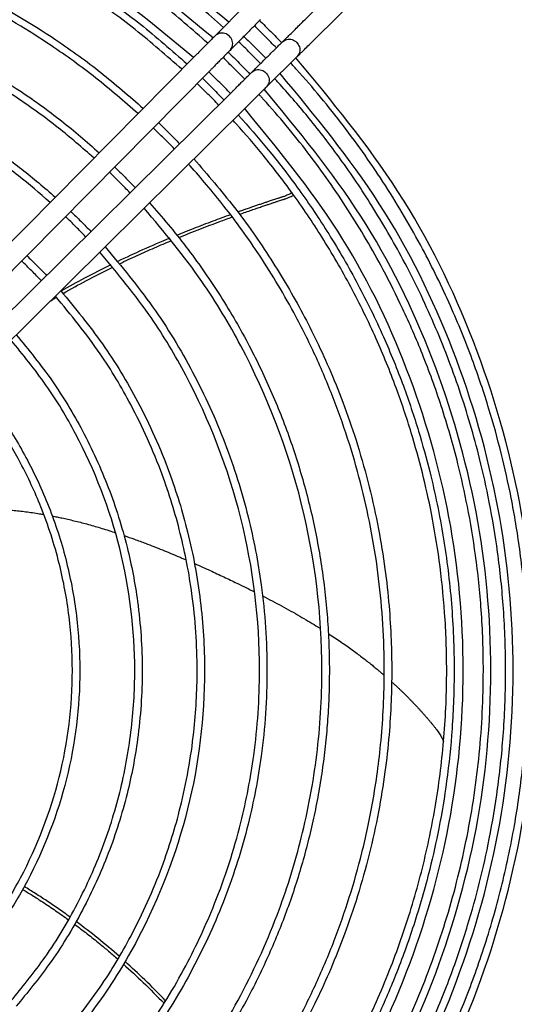
# Model space of a CAD drawing. Units: millimetres. Extents: x 209043 to 225863, y -3817 to 8063.
# Drawn here: x 221695 to 221862, y 4559 to 4890 of the extents above; entities that cross this region are included whole.
import ezdxf

# ---------------------------------------------------------------- set-up
doc = ezdxf.new("R2010")
doc.units = ezdxf.units.MM
doc.layers.add('1', color=7, linetype='Continuous')

# ---------------------------------------------------------------- blocks, each defined once
blk = doc.blocks.new('Ultra__2', base_point=(220760.784, 3969.927))
at = {"color": 2, "linetype": 'Continuous'}
for p, q in [((221794.778, 4884.159), (221809.852, 4899.075)), ((221771.232, 4895.432), (221761.004, 4885.106)), ((221754.514, 4878.576), (221639.985, 4762.953)), ((221778.273, 4867.846), (221788.601, 4878.066)), ((221656.059, 4746.888), (221771.74, 4861.36))]:
    blk.add_line(p, q, dxfattribs=at)
at = {"color": 1, "linetype": 'Continuous'}
for p, q in [((221759.501, 4873.642), (221644.972, 4758.019)), ((221651.122, 4751.872), (221766.803, 4866.344))]:
    blk.add_line(p, q, dxfattribs=at)
for points in [[(221765.543, 4889.689), (221721.662, 4923.11), (221672.354, 4947.841), (221619.319, 4963.03), (221564.388, 4968.152)], [(221763.779, 4887.908), (221747.582, 4901.756), (221728.449, 4915.735), (221700.819, 4932.151), (221664.281, 4948.195), (221629.712, 4958.314), (221594.165, 4964.138), (221579.296, 4965.269), (221564.388, 4965.647)], [(221760.255, 4884.352), (221717.511, 4916.851), (221669.496, 4940.898), (221617.862, 4955.666), (221564.388, 4960.645)], [(221758.487, 4882.574), (221742.762, 4895.997), (221724.204, 4909.542), (221697.276, 4925.533), (221661.665, 4941.158), (221627.975, 4951.01), (221593.334, 4956.678), (221578.244, 4957.806), (221564.388, 4958.14)], [(221753.705, 4877.759), (221712.369, 4909.115), (221665.956, 4932.313), (221616.058, 4946.559), (221564.388, 4951.362)], [(221564.388, 4948.299), (221578.441, 4947.942), (221592.458, 4946.874), (221625.958, 4941.376), (221658.533, 4931.824), (221686.442, 4919.985), (221719.054, 4901.144), (221735.786, 4888.963), (221751.547, 4875.581)], [(221749.783, 4873.8), (221734.041, 4887.148), (221717.325, 4899.287), (221657.482, 4929.54), (221592.088, 4944.394), (221578.864, 4945.412), (221564.388, 4945.794)], [(221564.388, 4927.287), (221577.375, 4926.958), (221590.329, 4925.971), (221651.431, 4912.049), (221707.321, 4883.71), (221722.478, 4872.693), (221736.745, 4860.637)], [(221734.981, 4858.856), (221720.754, 4870.861), (221705.67, 4881.801), (221681.877, 4895.938), (221650.411, 4909.754), (221623.902, 4917.704), (221590.029, 4923.484), (221577.79, 4924.429), (221564.388, 4924.783)], [(221564.388, 4906.276), (221576.309, 4905.974), (221588.199, 4905.068), (221613.576, 4901.075), (221644.249, 4892.301), (221667.924, 4882.259), (221695.588, 4866.276), (221709.152, 4856.437), (221721.941, 4845.692)], [(221720.176, 4843.91), (221708.07, 4854.102), (221693.958, 4864.353), (221672.137, 4877.318), (221643.28, 4889.988), (221615.978, 4897.98), (221587.904, 4902.58), (221575.644, 4903.499), (221564.388, 4903.772)], [(221789.841, 4889.142), (221793.61, 4892.872), (221797.378, 4896.601), (221801.147, 4900.33), (221804.915, 4904.059)], [(221776.219, 4890.498), (221773.659, 4887.914), (221771.099, 4885.329), (221768.539, 4882.745), (221765.98, 4880.161)], [(221781.599, 4881.007), (221777.917, 4884.752), (221774.171, 4888.431)], [(221775.935, 4890.211), (221777.82, 4888.375), (221779.689, 4886.523), (221781.543, 4884.654), (221783.38, 4882.769)], [(221783.671, 4883.057), (221783.745, 4883.13), (221783.824, 4883.208), (221784.93, 4884.298), (221786.113, 4885.465), (221787.898, 4887.226), (221789.46, 4888.766), (221789.658, 4888.962), (221789.841, 4889.142)], [(221564.388, 4885.265), (221575.721, 4884.965), (221586.07, 4884.165), (221637.141, 4872.528), (221683.855, 4848.842), (221695.824, 4840.18), (221707.134, 4830.743)], [(221765.98, 4880.161), (221766.789, 4881.644), (221766.717, 4883.39), (221765.781, 4884.933), (221764.232, 4885.859), (221762.484, 4885.923), (221761.004, 4885.106)], [(221770.65, 4884.876), (221772.522, 4883.054), (221774.378, 4881.215), (221776.219, 4879.359), (221778.043, 4877.488)], [(221705.368, 4828.961), (221694.657, 4837.914), (221682.246, 4846.905), (221662.397, 4858.698), (221636.149, 4870.223), (221614.035, 4876.855), (221585.778, 4881.677), (221575.568, 4882.465), (221564.388, 4882.76)], [(221776.262, 4875.725), (221772.685, 4879.365), (221768.887, 4883.096)], [(221773.325, 4872.819), (221775.911, 4875.378), (221778.496, 4877.936), (221781.082, 4880.495), (221783.667, 4883.053)], [(221783.671, 4883.057), (221785.156, 4883.863), (221786.902, 4883.789), (221788.444, 4882.853), (221789.369, 4881.305), (221789.432, 4879.559), (221788.615, 4878.08)], [(221765.976, 4880.157), (221765.866, 4880.046), (221765.743, 4879.923), (221764.687, 4878.86), (221763.413, 4877.579), (221762.455, 4876.614), (221761.334, 4875.487), (221760.067, 4874.212), (221759.802, 4873.945), (221759.501, 4873.642)], [(221765.365, 4879.543), (221767.225, 4877.733), (221769.068, 4875.907), (221770.895, 4874.064), (221772.706, 4872.205)], [(221770.928, 4870.44), (221767.376, 4874.056), (221763.599, 4877.765)], [(221786.416, 4466.755), (221787.41, 4467.837), (221788.404, 4468.931), (221798.452, 4480.628), (221809.158, 4494.564), (221820.097, 4510.778), (221830.844, 4529.307), (221837.749, 4543.084), (221844.748, 4559.191), (221851.422, 4577.561), (221857.349, 4598.129), (221861.803, 4619.067), (221864.564, 4638.418), (221865.971, 4655.924), (221866.364, 4671.329), (221865.605, 4692.723), (221863.588, 4712.164), (221860.705, 4729.489), (221857.349, 4744.53), (221853.229, 4759.379), (221847.617, 4776.02), (221840.244, 4794.121), (221830.844, 4813.352), (221818.356, 4834.617), (221804.186, 4854.776), (221788.404, 4873.728), (221787.413, 4874.819), (221786.416, 4875.904)], [(221788.198, 4464.991), (221822.558, 4509.986), (221847.986, 4560.563), (221863.604, 4614.971), (221868.87, 4671.329), (221863.604, 4727.688), (221847.986, 4782.096), (221822.558, 4832.673), (221788.198, 4877.668)], [(221766.115, 4865.663), (221762.501, 4869.342), (221758.82, 4872.954)], [(221766.803, 4866.344), (221767.106, 4866.644), (221767.373, 4866.91), (221768.648, 4868.175), (221769.776, 4869.295), (221770.741, 4870.253), (221772.024, 4871.527), (221773.087, 4872.583), (221773.21, 4872.705), (221773.321, 4872.816)], [(221773.325, 4872.819), (221774.809, 4873.628), (221776.556, 4873.556), (221778.099, 4872.62), (221779.027, 4871.072), (221779.09, 4869.325), (221778.273, 4867.846)], [(221782.858, 4470.276), (221816.295, 4514.135), (221841.039, 4563.419), (221856.236, 4616.427), (221861.36, 4671.329), (221856.236, 4726.232), (221841.039, 4779.24), (221816.295, 4828.524), (221782.858, 4872.383)], [(221762.156, 4861.745), (221758.561, 4865.406), (221754.9, 4868.997)], [(221756.663, 4870.777), (221760.333, 4867.177), (221763.937, 4863.508)], [(221781.076, 4472.039), (221781.988, 4473.035), (221782.883, 4474.02), (221792.678, 4485.428), (221803.114, 4499.021), (221813.777, 4514.834), (221824.252, 4532.904), (221833.409, 4551.649), (221840.591, 4569.291), (221846.058, 4585.511), (221850.072, 4599.985), (221853.342, 4614.647), (221856.15, 4631.533), (221858.114, 4650.481), (221858.854, 4671.329), (221858.114, 4692.178), (221856.15, 4711.126), (221853.342, 4728.012), (221850.072, 4742.673), (221843.3, 4765.718), (221834.68, 4788.116), (221824.252, 4809.754), (221813.777, 4827.825), (221803.114, 4843.638), (221792.678, 4857.231), (221782.883, 4868.639), (221781.988, 4869.624), (221781.076, 4870.62)], [(221775.739, 4477.328), (221776.5, 4478.16), (221777.262, 4478.998), (221792.258, 4497.008), (221805.724, 4516.164), (221817.591, 4536.371), (221829.611, 4561.837), (221839.045, 4588.263), (221845.845, 4615.451), (221849.961, 4643.205), (221851.344, 4671.329), (221850.622, 4691.658), (221848.706, 4710.133), (221845.966, 4726.596), (221842.777, 4740.889), (221837.145, 4760.434), (221830.803, 4777.89), (221824.152, 4793.196), (221817.591, 4806.288), (221805.724, 4826.495), (221792.258, 4845.651), (221777.262, 4863.661), (221776.507, 4864.491), (221775.739, 4865.331)], [(221777.518, 4475.562), (221810.034, 4518.284), (221834.093, 4566.275), (221848.868, 4617.882), (221853.85, 4671.329), (221848.868, 4724.777), (221834.093, 4776.384), (221810.034, 4824.375), (221777.518, 4867.097)], [(221768.743, 4858.394), (221769.495, 4857.57), (221770.243, 4856.743), (221779.441, 4846.003), (221789.239, 4833.209), (221799.247, 4818.328), (221809.078, 4801.327), (221817.66, 4783.712), (221824.392, 4767.132), (221829.517, 4751.889), (221833.279, 4738.282), (221837.836, 4716.206), (221840.579, 4693.852), (221841.497, 4671.329), (221840.806, 4651.773), (221838.968, 4633.995), (221836.341, 4618.146), (221833.279, 4604.377), (221827.87, 4585.544), (221821.779, 4568.719), (221815.387, 4553.961), (221809.078, 4541.332), (221797.22, 4521.143), (221783.747, 4502.09), (221768.743, 4484.265)], [(221770.922, 4482.108), (221802.294, 4523.424), (221825.504, 4569.813), (221839.756, 4619.686), (221844.562, 4671.329), (221839.756, 4722.973), (221825.504, 4772.846), (221802.294, 4819.235), (221770.922, 4860.551)], [(221741.872, 4855.845), (221745.47, 4852.319), (221748.997, 4848.724)], [(221766.961, 4486.028), (221767.533, 4486.655), (221768.098, 4487.278), (221780.644, 4502.18), (221791.149, 4516.533), (221799.777, 4529.983), (221806.691, 4542.181), (221816.447, 4562.42), (221824.49, 4583.319), (221830.794, 4604.768), (221835.33, 4626.659), (221838.071, 4648.882), (221838.991, 4671.329), (221838.301, 4690.783), (221836.466, 4708.463), (221833.845, 4724.217), (221830.793, 4737.895), (221827.047, 4751.398), (221821.943, 4766.53), (221815.239, 4782.99), (221806.691, 4800.478), (221796.917, 4817.328), (221786.97, 4832.072), (221777.235, 4844.745), (221768.098, 4855.381), (221767.53, 4856.007), (221766.961, 4856.631)], [(221747.215, 4846.961), (221743.697, 4850.549), (221740.109, 4854.064)], [(221752.009, 4500.823), (221752.278, 4501.119), (221752.546, 4501.415), (221760.484, 4510.632), (221767.563, 4519.671), (221773.826, 4528.436), (221779.319, 4536.83), (221784.086, 4544.758), (221788.172, 4552.124), (221795.051, 4566.035), (221801.06, 4580.327), (221806.184, 4594.959), (221810.406, 4609.891), (221812.312, 4618.089), (221814.089, 4627.158), (221815.64, 4637.058), (221816.869, 4647.748), (221817.678, 4659.185), (221817.969, 4671.329), (221817.491, 4686.884), (221816.065, 4702.336), (221813.7, 4717.643), (221810.407, 4732.764), (221806.198, 4747.656), (221801.081, 4762.277), (221795.069, 4776.584), (221788.172, 4790.535), (221782.193, 4801.127), (221776.09, 4810.85), (221769.968, 4819.714), (221763.933, 4827.728), (221758.091, 4834.902), (221752.546, 4841.244), (221752.278, 4841.54), (221752.009, 4841.836)], [(221753.792, 4843.6), (221767.44, 4827.298), (221779.706, 4809.893), (221790.515, 4791.465), (221795.162, 4782.287), (221799.903, 4771.844), (221804.558, 4760.162), (221808.944, 4747.273), (221812.881, 4733.203), (221816.005, 4718.949), (221818.18, 4705.525), (221819.553, 4693.04), (221820.269, 4681.605), (221820.475, 4671.329), (221820.269, 4661.054), (221819.553, 4649.619), (221818.18, 4637.134), (221816.005, 4623.71), (221812.881, 4609.456), (221808.944, 4595.386), (221804.558, 4582.497), (221799.903, 4570.815), (221795.162, 4560.372), (221790.515, 4551.194), (221785.496, 4542.196), (221779.475, 4532.409), (221772.375, 4521.999), (221764.119, 4511.134), (221754.627, 4499.981), (221754.212, 4499.522), (221753.792, 4499.059)], [(221732.275, 4832.177), (221728.921, 4835.603), (221725.317, 4839.131)], [(221727.08, 4840.912), (221730.605, 4837.461), (221734.056, 4833.939)], [(221738.839, 4828.803), (221745.135, 4821.542), (221751.131, 4814.027), (221756.819, 4806.266), (221762.191, 4798.269), (221767.238, 4790.045), (221771.953, 4781.603), (221775.967, 4773.7), (221779.673, 4765.666), (221783.068, 4757.512), (221786.151, 4749.246), (221788.919, 4740.878), (221791.369, 4732.416), (221793.5, 4723.87), (221795.31, 4715.249), (221796.796, 4706.561), (221797.955, 4697.816), (221798.786, 4689.023), (221799.286, 4680.191), (221799.454, 4671.329), (221799.31, 4663.13), (221798.882, 4654.947), (221798.168, 4646.788), (221797.17, 4638.66), (221795.889, 4630.57), (221794.326, 4622.526), (221792.482, 4614.535), (221790.358, 4606.605), (221787.96, 4598.76), (221785.29, 4591.007), (221782.352, 4583.354), (221779.148, 4575.806), (221775.681, 4568.371), (221771.953, 4561.056), (221767.275, 4552.677), (221762.263, 4544.502), (221756.923, 4536.542), (221751.264, 4528.806), (221745.29, 4521.305), (221739.011, 4514.047), (221738.925, 4513.952), (221738.839, 4513.856)], [(221712.288, 4825.978), (221715.74, 4822.604), (221719.115, 4819.155)], [(221737.056, 4515.62), (221752.987, 4535.331), (221769.62, 4562.006), (221782.524, 4590.743), (221790.012, 4614.984), (221795.207, 4642.944), (221796.948, 4671.329), (221790.012, 4727.671), (221769.62, 4780.653), (221756.502, 4802.322), (221737.056, 4827.039)], [(221717.334, 4817.392), (221714.061, 4820.741), (221710.525, 4824.198)], [(221722.099, 4530.42), (221737.802, 4550.247), (221751.069, 4571.888), (221760.8, 4592.815), (221769.617, 4620.078), (221773.983, 4642.74), (221775.926, 4671.329), (221769.618, 4722.578), (221751.069, 4770.771), (221739.365, 4790.145), (221722.099, 4812.238)], [(221723.882, 4814.003), (221739.887, 4793.803), (221753.391, 4771.742), (221764.228, 4747.965), (221772.084, 4723.045), (221776.478, 4700.167), (221778.432, 4671.329), (221776.478, 4642.492), (221772.084, 4619.614), (221764.228, 4594.694), (221753.391, 4570.917), (221739.914, 4548.895), (221723.882, 4528.656)], [(221702.392, 4802.607), (221699.202, 4805.878), (221695.732, 4809.264)], [(221697.495, 4811.044), (221700.824, 4807.799), (221704.174, 4804.369)], [(221708.923, 4799.2), (221722.977, 4781.306), (221734.828, 4761.88), (221745.495, 4738.062), (221751.686, 4717.966), (221755.974, 4694.822), (221757.41, 4671.329), (221751.68, 4624.669), (221734.828, 4580.779), (221721.654, 4559.471), (221708.923, 4543.459)], [(221707.139, 4545.224), (221722.227, 4564.691), (221732.517, 4581.77), (221743.088, 4605.312), (221749.222, 4625.171), (221753.769, 4650.575), (221754.904, 4671.329), (221753.154, 4697.078), (221749.222, 4717.488), (221743.088, 4737.347), (221732.517, 4760.889), (221722.227, 4777.967), (221707.139, 4797.435)], [(221692.173, 4560.034), (221702.926, 4573.729), (221713.966, 4591.652), (221722.58, 4610.503), (221728.827, 4630.264), (221732.614, 4650.642), (221733.882, 4671.329), (221728.828, 4712.393), (221713.966, 4751.007), (221703.948, 4767.464), (221692.173, 4782.625)], [(221693.958, 4784.391), (221706.039, 4768.846), (221716.266, 4752.018), (221724.974, 4732.912), (221731.287, 4712.887), (221734.819, 4694.503), (221736.388, 4671.329), (221734.819, 4648.156), (221731.287, 4629.772), (221724.974, 4609.747), (221716.266, 4590.641), (221704.957, 4572.261), (221693.958, 4558.268)], [(221678.985, 4769.575), (221689.099, 4756.384), (221697.703, 4742.156), (221705.347, 4725.385), (221710.889, 4707.807), (221714.243, 4689.705), (221715.367, 4671.329), (221710.884, 4634.833), (221697.703, 4600.503), (221690.047, 4587.68), (221678.985, 4573.084)], [(221677.2, 4574.85), (221686.221, 4586.515), (221695.414, 4601.534), (221708.433, 4635.359), (221712.861, 4671.329), (221711.749, 4689.451), (221708.432, 4707.302), (221702.244, 4726.436), (221695.414, 4741.125), (221687.952, 4753.605), (221677.2, 4767.809)], [(221644.972, 4584.64), (221673.604, 4555.734), (221702.236, 4526.828), (221730.869, 4497.923), (221759.501, 4469.017)]]:
    blk.add_spline(points, degree=3, dxfattribs=at)
at = {"color": 2, "linetype": 'Continuous'}
for points in [[(221761.004, 4885.106), (221760.893, 4884.995), (221760.769, 4884.87), (221759.77, 4883.864), (221758.434, 4882.52), (221756.84, 4880.916), (221755.084, 4879.15), (221754.803, 4878.867), (221754.514, 4878.576)], [(221788.615, 4878.08), (221788.69, 4878.154), (221788.769, 4878.232), (221789.373, 4878.828), (221790.14, 4879.584), (221791.052, 4880.484), (221792.636, 4882.046), (221794.395, 4883.78), (221794.633, 4884.015), (221794.778, 4884.159)], [(221788.615, 4878.08), (221788.608, 4878.073), (221788.601, 4878.066)], [(221771.74, 4861.36), (221772.027, 4861.645), (221772.313, 4861.929), (221774.081, 4863.684), (221775.685, 4865.277), (221777.03, 4866.613), (221778.036, 4867.611), (221778.159, 4867.733), (221778.273, 4867.846)], [(221682.426, 4725.67), (221682.461, 4725.67), (221682.496, 4725.671), (221684.445, 4725.669), (221686.438, 4725.628), (221688.477, 4725.548), (221690.564, 4725.426), (221692.701, 4725.261), (221694.889, 4725.05), (221697.131, 4724.793), (221699.433, 4724.485), (221701.801, 4724.124), (221702.516, 4724.007), (221703.238, 4723.884)], [(221706.109, 4723.358), (221707.715, 4723.037), (221709.353, 4722.691), (221713.41, 4721.756), (221717.677, 4720.655), (221722.179, 4719.37), (221726.961, 4717.874), (221727.181, 4717.802), (221727.401, 4717.73)], [(221730.273, 4716.764), (221733.813, 4715.515), (221737.499, 4714.149), (221743.193, 4711.918), (221748.864, 4709.571), (221750.055, 4709.063), (221751.228, 4708.557)], [(221754.019, 4707.334), (221756.677, 4706.146), (221759.242, 4704.98), (221763.924, 4702.812), (221768.302, 4700.729), (221771.351, 4699.24), (221774.263, 4697.789)], [(221776.955, 4696.421), (221780.218, 4694.728), (221783.303, 4693.085), (221786.503, 4691.327), (221789.503, 4689.625), (221792.311, 4687.98), (221794.938, 4686.39), (221795.738, 4685.896), (221796.521, 4685.407)], [(221799.125, 4683.746), (221799.412, 4683.559), (221799.697, 4683.373), (221801.852, 4681.945), (221803.871, 4680.568), (221805.764, 4679.241), (221807.539, 4677.963), (221809.205, 4676.734), (221810.767, 4675.551), (221812.235, 4674.413), (221813.614, 4673.319), (221814.912, 4672.266), (221816.137, 4671.251), (221817.071, 4670.462), (221817.964, 4669.697)], [(221820.447, 4667.504), (221821.321, 4666.707), (221822.141, 4665.949), (221822.935, 4665.202), (221823.683, 4664.488), (221824.395, 4663.798), (221825.08, 4663.126), (221825.746, 4662.463), (221826.401, 4661.801), (221827.052, 4661.135), (221827.701, 4660.461), (221828.347, 4659.782), (221828.988, 4659.099), (221829.624, 4658.412), (221830.253, 4657.723), (221830.875, 4657.032), (221831.49, 4656.339), (221832.098, 4655.642), (221832.702, 4654.94), (221833.303, 4654.228), (221833.902, 4653.508), (221834.496, 4652.784), (221835.073, 4652.065), (221835.618, 4651.359), (221836.12, 4650.67), (221836.573, 4649.996), (221836.979, 4649.335), (221837.343, 4648.685), (221837.67, 4648.045), (221837.814, 4647.743), (221837.949, 4647.445)], [(221696.113, 4597.589), (221699.345, 4595.595), (221702.793, 4593.386), (221707.232, 4590.411), (221711.586, 4587.342)], [(221712.108, 4588.263), (221708.183, 4591.041), (221704.242, 4593.709), (221700.397, 4596.199), (221696.636, 4598.531)], [(221728.718, 4574.983), (221721.406, 4581.149), (221714.144, 4586.771)], [(221713.621, 4585.853), (221717.875, 4582.625), (221722.066, 4579.282), (221725.071, 4576.781), (221728.191, 4574.091)], [(221744.288, 4560.101), (221737.244, 4567.127), (221730.627, 4573.286)], [(221730.099, 4572.398), (221736.7, 4566.264), (221743.753, 4559.241)]]:
    blk.add_spline(points, degree=3, dxfattribs=at)
at = {"color": 3, "linetype": 'Continuous'}
for points in [[(221786.915, 4832.148), (221786.874, 4832.127), (221786.832, 4832.106), (221786.154, 4831.778), (221785.476, 4831.481), (221784.83, 4831.221), (221784.248, 4831.005), (221783.925, 4830.892), (221783.621, 4830.789), (221783.307, 4830.687), (221782.958, 4830.574), (221782.546, 4830.442), (221782.044, 4830.278), (221780.597, 4829.804), (221779.152, 4829.326), (221778.136, 4828.987), (221777.026, 4828.615), (221775.828, 4828.21), (221774.544, 4827.773), (221773.18, 4827.304), (221771.739, 4826.805), (221770.226, 4826.276), (221768.645, 4825.718)], [(221769.219, 4824.956), (221771.305, 4825.694), (221773.245, 4826.372), (221775.023, 4826.986), (221776.627, 4827.534), (221778.041, 4828.013), (221779.226, 4828.411), (221780.361, 4828.789), (221781.415, 4829.138), (221782.358, 4829.449), (221783.159, 4829.713), (221783.789, 4829.919), (221784.216, 4830.059), (221784.411, 4830.124), (221785.442, 4830.507), (221786.277, 4830.857), (221786.887, 4831.139), (221787.246, 4831.317), (221787.346, 4831.369), (221787.44, 4831.419)], [(221766.171, 4824.833), (221760.194, 4822.635), (221753.734, 4820.16), (221750.882, 4819.032), (221748.098, 4817.907)], [(221748.71, 4817.136), (221755.77, 4819.952), (221762.543, 4822.527), (221764.687, 4823.318), (221766.75, 4824.069)], [(221745.683, 4816.913), (221736.523, 4812.969), (221728.146, 4809.094)], [(221728.795, 4808.32), (221731.711, 4809.703), (221734.725, 4811.097), (221740.554, 4813.695), (221746.301, 4816.142)], [(221725.818, 4807.966), (221716.956, 4803.442), (221709.05, 4799.055)], [(221709.733, 4798.279), (221717.61, 4802.658), (221726.471, 4807.192)], [(221705.382, 4795.696), (221706.447, 4796.34), (221707.532, 4796.988)]]:
    blk.add_spline(points, degree=3, dxfattribs=at)

msp = doc.modelspace()

# ---------------------------------------------------------------- block references
at = {"layer": '1'}
msp.add_blockref('Ultra__2', (220760.784, 3969.927), dxfattribs=at)

doc.saveas('drawing.dxf')
